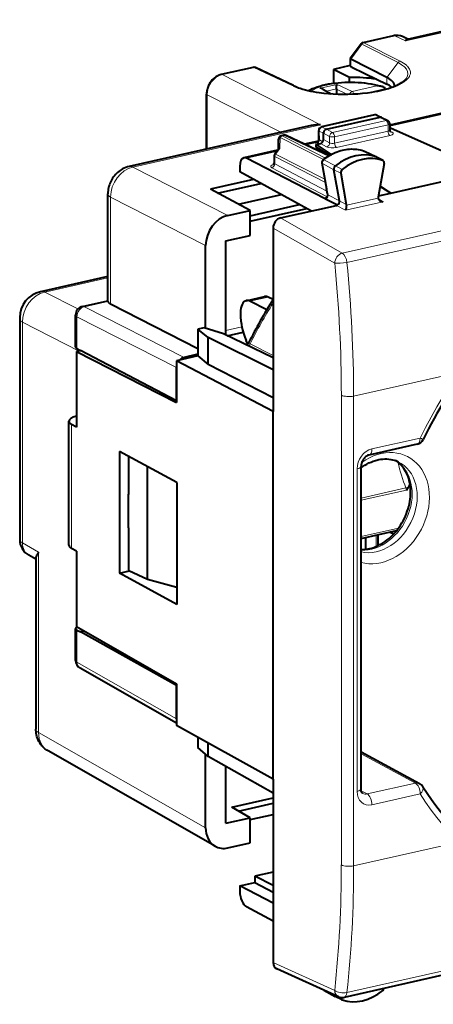
# Model space of a CAD drawing. Extents: x 0 to 420, y 0 to 297.
# Drawn here: x 324 to 347, y 208 to 264 of the extents above; entities that cross this region are included whole.
import ezdxf

# ---------------------------------------------------------------- set-up
doc = ezdxf.new("R2010")
doc.units = 0

msp = doc.modelspace()

# ---------------------------------------------------------------- linework, layer by layer
at = {"color": 7, "lineweight": 40}
for p, q in [((345.850922, 262.664673), (350.694275, 263.754639)), ((343.362488, 262.468842), (345.09137, 262.85791)), ((345.871429, 262.669281), (345.572296, 262.810303)), ((343.245728, 262.392792), (342.63623, 261.570282)), ((342.635651, 261.568512), (342.635651, 261.141357)), ((342.636017, 261.569855), (342.635681, 261.568817)), ((344.700806, 260.508453), (342.666687, 261.544739)), ((337.182129, 261.078003), (335.396271, 260.676117)), ((339.457031, 260.052124), (337.31131, 261.063782)), ((342.635651, 261.175262), (341.68811, 260.962036)), ((342.722076, 261.081726), (342.666687, 261.108246)), ((342.722076, 261.081726), (344.112152, 260.416199)), ((342.602173, 260.506348), (341.68811, 260.962036)), ((341.68811, 260.962036), (341.68811, 260.186432)), ((342.602173, 260.246704), (342.602173, 260.506348)), ((344.112152, 260.416199), (344.700806, 260.134369)), ((344.622925, 259.881653), (344.641937, 259.856964)), ((345.12738, 260.021545), (345.127472, 260.029297)), ((334.57196, 256.491058), (334.57196, 259.578979)), ((341.1008, 259.859192), (341.575531, 259.594635)), ((341.858154, 259.875305), (341.858643, 259.85791)), ((341.858643, 259.85791), (341.866852, 259.579132)), ((344.003876, 258.404022), (341.02298, 257.733185)), ((341.300995, 257.601868), (344.30838, 258.278656)), ((344.130432, 258.391022), (344.394318, 258.27124)), ((344.400757, 258.268097), (344.74472, 258.089294)), ((347.729919, 258.48822), (344.851898, 257.840515)), ((340.444275, 257.812561), (330.225616, 255.512939)), ((344.851898, 257.91214), (344.851898, 257.554535)), ((344.851898, 257.674408), (344.893127, 257.683685)), ((344.893127, 257.683685), (350.373352, 255.241943)), ((338.910645, 257.263672), (338.772949, 257.232697)), ((341.446564, 256.114716), (339.039825, 257.249451)), ((340.880951, 257.041687), (340.866943, 257.532349)), ((341.133911, 257.025635), (341.133911, 257.376404)), ((338.604309, 256.489807), (338.616913, 257.042145)), ((340.847656, 256.939392), (340.069061, 256.764191)), ((340.716217, 256.743713), (340.966827, 256.80011)), ((340.716217, 256.599365), (340.716217, 256.743713)), ((340.716217, 256.743713), (341.572449, 256.186096)), ((341.474792, 256.131439), (340.716217, 256.599365)), ((338.555176, 256.423492), (336.665527, 255.998245)), ((338.367188, 256.103729), (338.367188, 255.700058)), ((338.406494, 256.222809), (338.611969, 256.500153)), ((343.418274, 256.378082), (343.436523, 256.370422)), ((343.436523, 256.370422), (344.107391, 256.045349)), ((344.478973, 255.838928), (344.113556, 256.042145)), ((336.437531, 255.516022), (336.437531, 255.20285)), ((341.198029, 253.71788), (336.813873, 255.97438)), ((341.048706, 255.714447), (341.305878, 254.259415)), ((344.543304, 255.672531), (344.211517, 253.782532)), ((344.461578, 255.846817), (344.478973, 255.838928)), ((340.459808, 253.010971), (336.437531, 255.20285)), ((342.03125, 253.587814), (341.723938, 255.326736)), ((342.104614, 255.138138), (342.416046, 253.375931)), ((344.910126, 254.012482), (350.373352, 255.241943)), ((337.213745, 254.779861), (334.78418, 254.233093)), ((335.188568, 254.018753), (337.610321, 254.563751)), ((344.910126, 254.012482), (344.316193, 254.378815)), ((344.319427, 254.397156), (344.910126, 254.012482)), ((329.027557, 247.94902), (329.027557, 253.973557)), ((337.022278, 253.046814), (334.78418, 254.233093)), ((336.371765, 253.391617), (338.77063, 253.931458)), ((341.355133, 253.967163), (341.305878, 254.259415)), ((344.224823, 253.858246), (344.910126, 254.012482)), ((337.022308, 252.747269), (339.797607, 253.371826)), ((338.723907, 252.620316), (341.867249, 253.327698)), ((341.198029, 253.71788), (341.241791, 253.726135)), ((341.245148, 253.702469), (341.929077, 253.354996)), ((335.769012, 252.764771), (337.022278, 253.046814)), ((337.022278, 251.637268), (337.022278, 253.046814)), ((337.022308, 252.439697), (340.197052, 253.15416)), ((335.643921, 251.327072), (337.022278, 251.637268)), ((338.306305, 252.056351), (338.306305, 241.75592)), ((334.516144, 246.423447), (334.516144, 251.073502)), ((335.643921, 246.044678), (335.643921, 251.327072)), ((329.027557, 249.332489), (325.241394, 248.480438)), ((327.603485, 247.653198), (329.027557, 247.973663)), ((329.028717, 247.934784), (329.027557, 247.94902)), ((334.088715, 245.276993), (329.182709, 247.776352)), ((336.798462, 247.975571), (337.818451, 248.205109)), ((337.949829, 247.460815), (337.002869, 247.943253)), ((338.306335, 248.04689), (338.033966, 248.175293)), ((327.213257, 245.384888), (327.213257, 247.165375)), ((336.477112, 247.287659), (336.477112, 247.236115)), ((324.078033, 247.026169), (324.078033, 234.55098)), ((334.432587, 246.449982), (334.088715, 246.372604)), ((334.651672, 245.90976), (334.088715, 246.372604)), ((334.088715, 246.372604), (334.088715, 244.869095)), ((335.518646, 246.104874), (334.432587, 246.449982)), ((338.306305, 244.765106), (335.518646, 246.104874)), ((335.727112, 246.0047), (336.623993, 246.206543)), ((338.306305, 244.084), (334.651672, 245.90976)), ((334.651672, 244.393951), (334.651672, 245.90976)), ((336.883575, 245.524323), (336.790558, 245.7379)), ((327.508942, 245.165771), (327.270203, 245.112061)), ((327.270203, 245.112061), (327.270203, 240.88002)), ((327.270203, 245.112061), (332.88858, 242.249786)), ((327.290833, 245.289047), (327.482788, 245.179504)), ((332.887146, 242.343414), (327.482788, 245.179504)), ((334.088715, 244.963058), (333.304779, 244.786636)), ((334.088715, 244.869095), (332.88858, 244.599014)), ((338.306305, 241.75592), (332.88858, 244.599014)), ((332.88858, 244.599014), (332.88858, 242.249786)), ((334.088715, 244.869095), (334.651672, 244.393951)), ((332.88855, 244.261826), (332.887146, 244.222885)), ((332.887146, 242.343414), (332.887146, 244.222885)), ((338.306305, 242.512924), (334.651672, 244.393951)), ((338.306305, 231.430237), (338.306305, 241.75592)), ((326.838165, 234.242798), (326.838165, 241.203918)), ((327.270203, 240.88002), (326.993317, 241.02533)), ((332.908661, 237.769531), (329.67807, 239.513077)), ((329.67807, 239.513077), (329.67807, 232.667648)), ((346.400299, 239.918381), (343.690125, 239.308487)), ((330.2146, 237.089386), (330.2146, 239.223526)), ((331.258789, 232.324005), (331.258789, 238.659973)), ((343.244995, 220.56015), (343.244995, 238.66864)), ((332.908661, 237.769531), (332.908661, 230.921509)), ((330.2146, 237.106613), (330.185638, 237.103333)), ((330.185638, 237.103333), (330.2146, 237.089386)), ((330.185638, 235.223953), (330.185638, 237.103333)), ((330.185638, 235.223953), (330.2146, 235.209991)), ((330.2146, 232.81279), (330.2146, 235.209991)), ((343.244995, 234.611588), (345.238037, 235.060104)), ((343.511688, 234.010315), (343.511688, 234.671616)), ((344.177155, 234.821365), (344.177155, 234.20813)), ((344.884155, 234.980469), (345.080231, 234.878571)), ((327.270203, 233.901703), (326.993317, 234.055481)), ((327.270203, 233.901703), (327.270203, 229.669662)), ((324.987671, 233.451172), (324.582245, 233.682556)), ((324.987671, 233.537811), (324.987671, 223.904587)), ((329.67807, 232.667648), (330.241608, 232.799988)), ((331.258789, 232.324005), (330.2146, 232.81279)), ((332.908661, 230.921509), (329.67807, 232.667648)), ((332.908661, 231.873062), (331.258789, 232.324005)), ((338.306305, 221.104553), (338.306305, 231.430237)), ((327.213257, 227.77478), (327.213257, 229.555267)), ((327.270203, 229.669662), (332.88858, 226.462952)), ((327.290833, 229.468155), (327.482788, 229.370377)), ((327.706421, 229.4207), (327.482788, 229.370377)), ((332.887146, 226.368652), (327.482788, 229.370377)), ((332.888611, 224.245239), (327.465363, 227.340576)), ((332.887146, 224.489197), (332.887146, 226.368652)), ((332.88858, 226.462952), (332.88858, 224.113708)), ((332.887146, 224.489197), (332.888641, 224.449875)), ((338.306305, 221.104553), (332.88858, 224.113708)), ((334.088715, 223.447128), (334.088715, 222.88028)), ((334.651672, 222.36824), (334.088715, 222.88028)), ((334.651672, 222.36824), (334.651672, 223.134445)), ((335.045258, 217.340408), (325.668274, 222.692383)), ((334.516144, 218.371765), (334.516144, 222.491516)), ((338.306305, 220.321442), (334.651672, 222.36824)), ((343.244965, 222.632599), (346.528229, 220.858261)), ((335.643921, 218.625778), (335.643921, 221.812546)), ((338.306305, 221.104553), (338.306305, 210.804123)), ((335.981293, 219.536942), (338.306335, 220.060165)), ((337.022278, 218.935974), (335.981293, 219.536942)), ((336.364655, 219.315643), (338.306335, 219.752594)), ((337.022308, 218.838211), (338.306335, 219.127182)), ((335.643921, 218.625778), (337.022278, 218.935974)), ((337.022278, 217.526428), (337.022278, 218.935974)), ((335.769012, 217.244385), (337.022278, 217.526428)), ((378.830536, 217.074814), (342.289429, 208.851517)), ((338.306335, 215.889023), (337.272919, 215.656464)), ((338.306335, 215.124557), (337.272919, 215.656464)), ((337.272919, 215.656464), (337.272919, 215.295197)), ((336.437531, 215.107193), (337.272919, 215.295197)), ((336.437531, 215.107193), (336.437531, 214.794022)), ((338.306335, 214.14534), (336.437531, 215.107193)), ((337.272919, 215.295197), (338.306335, 214.763306)), ((338.306335, 213.123581), (336.813873, 213.936874)), ((341.974091, 208.88353), (338.508881, 210.446808)), ((341.149078, 209.255722), (341.792725, 208.897781)), ((342.175171, 208.71225), (341.798889, 208.894562)), ((342.175171, 208.712265), (342.188171, 208.706909))]:
    msp.add_line(p, q, dxfattribs=at)
at = {"color": 7, "lineweight": 18}
for p, q in [((345.746155, 262.562775), (350.929749, 263.729309)), ((343.40448, 262.462646), (345.133362, 262.851715)), ((345.746155, 262.562775), (345.133362, 262.851715)), ((343.285614, 262.381439), (342.665924, 261.545135)), ((345.320496, 261.344757), (343.285614, 262.381439)), ((345.439209, 261.426056), (343.40448, 262.462646)), ((342.666687, 261.544739), (342.666687, 261.108246)), ((337.224121, 261.071777), (335.438263, 260.669891)), ((339.369629, 260.060211), (337.224121, 261.071777)), ((344.700806, 260.508453), (345.320496, 261.344757)), ((340.968903, 257.852325), (335.438263, 260.669891)), ((344.700806, 260.508453), (344.700806, 260.134369)), ((341.908508, 260.122864), (340.94574, 259.904602)), ((340.94574, 259.904602), (341.491058, 259.600677)), ((341.908508, 260.122864), (342.746918, 259.721405)), ((342.746918, 259.721405), (344.130249, 260.035004)), ((343.628815, 259.656281), (344.622925, 259.881653)), ((338.747833, 257.430786), (334.602997, 259.542389)), ((334.602997, 256.498047), (334.602997, 259.542389)), ((341.858154, 259.875305), (341.299255, 259.748596)), ((341.858643, 259.85791), (342.45517, 259.572296)), ((378.730347, 258.871918), (342.18924, 250.648636)), ((341.064941, 257.72699), (344.045868, 258.397827)), ((378.991455, 258.3479), (342.450348, 250.124603)), ((344.045868, 258.397827), (344.30838, 258.278656)), ((344.651917, 258.100098), (344.30838, 258.278656)), ((344.851898, 257.783295), (347.759918, 258.437714)), ((340.968903, 257.852325), (330.435608, 255.481873)), ((341.064941, 257.72699), (341.300995, 257.601868)), ((341.644531, 257.423279), (344.651917, 258.100098)), ((341.754456, 257.178223), (344.761841, 257.855011)), ((344.761841, 257.855011), (344.761841, 257.495911)), ((338.696075, 257.145264), (338.682007, 256.529449)), ((338.696075, 257.145264), (341.136566, 255.901978)), ((338.814941, 257.226471), (338.952637, 257.257446)), ((338.814941, 257.226471), (341.249756, 255.986069)), ((338.952637, 257.257446), (341.415894, 256.096069)), ((340.896057, 257.502502), (340.910309, 257.003296)), ((340.896057, 257.502502), (341.133911, 257.376404)), ((341.133911, 257.376343), (341.477448, 257.197754)), ((341.300995, 257.601868), (341.644531, 257.423279)), ((341.477448, 257.197754), (341.477448, 256.841949)), ((341.754456, 256.819122), (344.761841, 257.495911)), ((341.754456, 257.178223), (341.754456, 256.819122)), ((341.863434, 256.574554), (344.870819, 257.251343)), ((344.985107, 257.444092), (344.858032, 257.512054)), ((340.151245, 256.725433), (340.682159, 256.84491)), ((340.779541, 256.757935), (340.740448, 256.779266)), ((341.09787, 256.90094), (340.910309, 257.003296)), ((340.966827, 256.80011), (341.309418, 256.616913)), ((341.133911, 257.025635), (341.477448, 256.841949)), ((336.813873, 255.97438), (338.504272, 256.354797)), ((338.398193, 256.067139), (338.398193, 255.665207)), ((338.398193, 256.067139), (341.242462, 254.618149)), ((338.682007, 256.529449), (338.446381, 256.211456)), ((338.446381, 256.211456), (341.209686, 254.803696)), ((343.418274, 256.378082), (343.425507, 256.375031)), ((343.425507, 256.375031), (344.095093, 256.050537)), ((344.461578, 255.846817), (344.095093, 256.050537)), ((335.769012, 252.764771), (330.435608, 255.481873)), ((338.398193, 255.665207), (341.328735, 254.12735)), ((341.079651, 255.678192), (341.723938, 255.326736)), ((341.336823, 254.223007), (341.079651, 255.678192)), ((341.159088, 255.877777), (341.812683, 255.549759)), ((342.188171, 255.348022), (341.812683, 255.549759)), ((338.230194, 255.440186), (341.333588, 253.8116)), ((342.104614, 255.138138), (341.723938, 255.326736)), ((341.386627, 253.927597), (341.336823, 254.223007)), ((341.386627, 253.927597), (342.03125, 253.587814)), ((334.516144, 251.073502), (329.182709, 253.790604)), ((329.182709, 247.776352), (329.182709, 253.790604)), ((342.362091, 253.055191), (341.867249, 253.327698)), ((342.416046, 253.375931), (342.03125, 253.58783)), ((342.362091, 253.055191), (344.477142, 253.531174)), ((342.418945, 253.334839), (344.208191, 253.737488)), ((344.477142, 253.531174), (344.218628, 253.689194)), ((342.18924, 250.648636), (338.723907, 252.620316)), ((341.764374, 250.088806), (338.306305, 252.056351)), ((329.027557, 249.254181), (325.486053, 248.457184)), ((327.349152, 247.508057), (325.486053, 248.457184)), ((327.708466, 247.637665), (329.028717, 247.934784)), ((337.002869, 247.943253), (338.033966, 248.175293)), ((333.304779, 244.786636), (327.708466, 247.637665)), ((324.233185, 246.765915), (324.233185, 234.368027)), ((327.415405, 245.14473), (324.233185, 246.765915)), ((327.290833, 245.289047), (327.290833, 247.073898)), ((332.887146, 244.222885), (327.290833, 247.073898)), ((335.643921, 246.293777), (336.553314, 246.498428)), ((338.306305, 244.890656), (337.017944, 245.548355)), ((342.827942, 242.618927), (347.986542, 243.779831)), ((342.137817, 242.666534), (342.137817, 216.285385)), ((342.827942, 242.618927), (342.827942, 216.237778)), ((326.993317, 241.02533), (326.993317, 234.055481)), ((346.565338, 240.263321), (343.855164, 239.653412)), ((343.019806, 220.417282), (343.019806, 238.525772)), ((345.760864, 237.45578), (343.244995, 236.889603)), ((345.80191, 237.340302), (343.244995, 236.764877)), ((343.244995, 234.734711), (345.352051, 235.208878)), ((344.087097, 234.167984), (344.087097, 234.801102)), ((325.142822, 233.848846), (324.233185, 234.368027)), ((325.142822, 233.848846), (325.142822, 223.721634)), ((327.290833, 227.683304), (327.290833, 229.468155)), ((332.887146, 224.489197), (327.290833, 227.683304)), ((334.516144, 218.371765), (325.142822, 223.721634)), ((343.244965, 222.534134), (346.292908, 220.886963)), ((346.292908, 220.886963), (343.582733, 220.277069)), ((343.256012, 220.455109), (343.582733, 220.277069)), ((346.565338, 220.275528), (343.855164, 219.665619)), ((378.991455, 217.340652), (342.450348, 209.117355)), ((342.827942, 216.237778), (347.986542, 217.398682)), ((341.764374, 209.24408), (338.306305, 210.804123))]:
    msp.add_line(p, q, dxfattribs=at)
at = {"color": 7, "lineweight": 40}
for points in [[(345.746155, 262.562775), (345.77417, 262.604431), (345.802216, 262.635986), (345.816284, 262.647766), (345.830322, 262.656769), (345.850922, 262.664673)], [(335.396271, 260.676117), (335.336945, 260.660492), (335.278564, 260.640625), (335.221313, 260.616699), (335.165466, 260.588867), (335.115356, 260.559937), (335.066742, 260.527985), (335.019714, 260.493164), (334.974426, 260.455658), (334.929199, 260.413879), (334.886139, 260.369476), (334.845337, 260.322632), (334.806976, 260.27356), (334.771118, 260.222443), (334.737885, 260.169434), (334.707428, 260.114746), (334.679779, 260.058533), (334.655121, 260.001038), (334.633484, 259.942444), (334.61496, 259.882935), (334.59967, 259.822754), (334.587646, 259.762024), (334.578979, 259.701019), (334.57373, 259.639923), (334.57196, 259.578979)], [(339.457764, 260.051758), (339.573669, 259.999695), (339.652588, 259.967651), (339.735687, 259.936462), (339.822845, 259.906158), (339.979614, 259.857025), (340.116364, 259.81897), (340.259735, 259.783203), (340.409271, 259.749878), (340.564514, 259.719116), (340.725037, 259.69104), (340.89032, 259.66571), (341.146118, 259.633118), (341.409943, 259.607178), (341.680023, 259.588135), (341.954651, 259.57608), (342.232056, 259.571106), (342.510437, 259.573303), (342.788055, 259.582581), (343.06311, 259.598938), (343.333862, 259.622253), (343.598541, 259.652344), (343.855408, 259.688995), (344.021454, 259.716949), (344.182831, 259.74762), (344.33902, 259.780884), (344.489563, 259.81665), (344.633972, 259.854736), (344.780975, 259.897888), (344.919952, 259.943329), (345.050385, 259.990875), (345.171753, 260.040222), (345.269958, 260.084595), (345.360565, 260.129883), (345.443298, 260.175812), (345.517883, 260.222107), (345.589752, 260.272644), (345.651337, 260.32254)], [(340.302917, 259.773193), (340.364502, 259.807617), (340.429535, 259.841064), (340.524841, 259.885651), (340.649292, 259.937012), (340.773224, 259.981842), (340.925507, 260.029877), (341.082794, 260.07251), (341.246277, 260.110474), (341.415588, 260.143829), (341.590027, 260.172577), (341.768951, 260.196655), (341.95163, 260.216064), (342.137299, 260.230774), (342.325104, 260.240723), (342.514282, 260.245911), (342.703918, 260.246307), (342.893219, 260.241913), (343.081329, 260.232758), (343.267395, 260.218842), (343.450623, 260.200195), (343.630219, 260.17688), (343.80545, 260.148926), (343.975647, 260.116333), (344.140198, 260.079102), (344.27475, 260.043945), (344.429657, 259.997375)], [(341.858154, 259.875305), (341.864838, 259.948364), (341.875092, 260.013947), (341.888153, 260.069183), (341.902771, 260.111053), (341.908508, 260.122864)], [(341.300995, 257.601868), (341.267883, 257.590759), (341.236237, 257.572876), (341.207397, 257.549164), (341.182556, 257.520813), (341.161865, 257.487885), (341.146454, 257.451874), (341.136963, 257.414215), (341.133911, 257.376404)], [(341.112762, 255.88327), (341.200348, 255.950317), (341.289703, 256.013916), (341.380615, 256.073975), (341.473022, 256.130371), (341.580261, 256.190216), (341.648407, 256.22525), (341.717133, 256.25824), (341.786377, 256.289215), (341.905029, 256.337036), (342.00351, 256.371796), (342.102539, 256.402313), (342.202026, 256.428558), (342.301819, 256.450439), (342.401733, 256.467926), (342.501648, 256.480957), (342.601349, 256.489502), (342.700745, 256.49353), (342.799652, 256.492981), (342.897858, 256.487854), (342.995239, 256.478149), (343.091583, 256.463867), (343.186737, 256.445038), (343.280518, 256.421631), (343.372772, 256.393738), (343.418274, 256.378082)], [(330.225616, 255.512939), (330.128357, 255.487366), (330.034515, 255.45549), (329.944397, 255.417847), (329.858215, 255.374924), (329.78302, 255.331512), (329.711243, 255.284393), (329.642914, 255.233856), (329.578064, 255.180161), (329.514496, 255.121414), (329.454681, 255.059753), (329.398621, 254.995392), (329.346283, 254.928482), (329.297821, 254.859344), (329.253082, 254.787979), (329.212158, 254.714508), (329.175049, 254.639038), (329.141815, 254.561615), (329.112579, 254.482407), (329.087402, 254.401474), (329.066406, 254.318924), (329.049713, 254.234573), (329.037537, 254.148804), (329.03009, 254.061768), (329.027557, 253.973557)], [(341.355133, 253.967163), (341.35791, 253.929672), (341.354645, 253.885956), (341.344482, 253.840866), (341.333923, 253.812424), (341.320618, 253.786865), (341.304932, 253.765305), (341.287231, 253.74823), (341.263824, 253.733871), (341.24176, 253.726135)], [(342.418945, 253.334839), (342.413483, 253.261826), (342.400024, 253.176758), (342.39093, 253.137024), (342.381012, 253.102295), (342.371613, 253.07605), (342.362091, 253.055191)], [(344.208191, 253.737488), (344.211365, 253.712646), (344.219055, 253.688324), (344.230591, 253.665436), (344.241516, 253.64917), (344.254028, 253.633942), (344.282837, 253.60672), (344.315247, 253.583923)], [(343.690125, 239.308487), (343.646179, 239.295273), (343.597046, 239.273163), (343.544952, 239.241486), (343.518372, 239.221954), (343.491791, 239.200012), (343.465607, 239.175797), (343.439972, 239.149368), (343.415161, 239.12088), (343.391418, 239.090515), (343.368958, 239.058487), (343.347992, 239.025009), (343.328644, 238.990311), (343.311127, 238.954651), (343.295532, 238.918304), (343.281952, 238.881546), (343.270477, 238.844666), (343.261139, 238.807983), (343.253967, 238.771698), (343.248901, 238.736191), (343.245941, 238.701752), (343.244995, 238.66864)], [(343.245026, 238.589294), (343.345734, 238.661072), (343.450348, 238.729141), (343.567963, 238.798065), (343.686615, 238.859818), (343.805908, 238.914322), (343.925385, 238.961487), (344.047485, 239.002106), (344.138794, 239.027527), (344.249695, 239.052673), (344.359467, 239.07135), (344.469849, 239.083771), (344.583893, 239.089752), (344.698578, 239.088501), (344.807587, 239.080246), (344.91394, 239.065216), (345.017029, 239.043671), (345.104004, 239.019775), (345.188721, 238.991119), (345.269714, 238.958405), (345.322357, 238.934128)], [(343.244995, 233.995972), (343.34729, 233.996857), (343.451385, 234.003693), (343.532623, 234.013062), (343.646057, 234.031891), (343.745728, 234.053925), (343.856232, 234.08432), (343.969086, 234.121796), (344.082184, 234.165924), (344.195068, 234.216614), (344.307465, 234.273865), (344.425446, 234.341476), (344.545105, 234.418198), (344.60614, 234.460663), (344.709137, 234.537689), (344.814392, 234.623749), (344.917145, 234.7155), (345.016998, 234.812637), (345.113647, 234.914932), (345.206818, 235.02211), (345.296143, 235.133835), (345.381348, 235.249802), (345.462189, 235.36969), (345.538422, 235.493118), (345.609772, 235.619751), (345.676025, 235.749191), (345.737, 235.881058), (345.792542, 236.014938), (345.842438, 236.150452), (345.886597, 236.28717), (345.924896, 236.424667), (345.957214, 236.562561), (345.983521, 236.700378), (346.003784, 236.837738), (346.017944, 236.974213), (346.026001, 237.109375), (346.027985, 237.250031), (346.023163, 237.390549), (346.014221, 237.50264), (345.998535, 237.628677), (345.977173, 237.751419), (345.950226, 237.870682), (345.917938, 237.986023), (345.880432, 238.097198), (345.834747, 238.211349), (345.784058, 238.31926), (345.756775, 238.371109)], [(325.142822, 233.848846), (325.089722, 233.780899), (325.065063, 233.744919), (325.043457, 233.709579), (325.027649, 233.680176), (325.014252, 233.651276), (324.999817, 233.611816), (324.990784, 233.573868), (324.987671, 233.537811)], [(325.668274, 222.692383), (325.608002, 222.728973), (325.549927, 222.768661), (325.494202, 222.811279), (325.441071, 222.856613), (325.402222, 222.893005), (325.365021, 222.930786), (325.329529, 222.969818), (325.295776, 223.01001), (325.263794, 223.05127), (325.205261, 223.136536), (325.154358, 223.224182), (325.11087, 223.313431), (325.074341, 223.404221), (325.044586, 223.496002), (325.021515, 223.587402), (325.004761, 223.67804), (324.993744, 223.76886), (324.988342, 223.859558), (324.987671, 223.904587)], [(343.347717, 220.305603), (343.324097, 220.322449), (343.306946, 220.340668), (343.289368, 220.366455), (343.272614, 220.401093), (343.258331, 220.445389), (343.249542, 220.491058), (343.246155, 220.524399), (343.244995, 220.56015)]]:
    msp.add_lwpolyline(points, dxfattribs=at)
at = {"color": 7, "lineweight": 18}
for points in [[(339.369629, 260.060211), (339.467957, 260.015442), (339.572693, 259.972321), (339.683655, 259.930878), (339.770782, 259.90097), (339.861145, 259.872131), (340.051117, 259.817749), (340.252655, 259.767975), (340.46759, 259.722534), (340.692322, 259.682312), (340.925629, 259.647522), (341.166412, 259.618347), (341.413391, 259.594971), (341.665497, 259.577423), (341.921295, 259.565887), (342.179474, 259.560394), (342.43869, 259.560974), (342.697662, 259.567627), (342.955109, 259.580322), (343.209686, 259.598969), (343.460052, 259.623535), (343.704956, 259.65387), (343.943085, 259.689789), (344.17334, 259.73114), (344.39447, 259.77771), (344.605316, 259.829254), (344.80484, 259.885529), (344.900024, 259.915344), (344.992035, 259.946228), (345.137878, 259.999939), (345.273987, 260.056335), (345.399811, 260.115204), (345.514984, 260.1763), (345.619049, 260.239471), (345.666809, 260.271729), (345.71167, 260.304443), (345.781647, 260.361389), (345.842804, 260.419342), (345.894958, 260.47818), (345.918243, 260.508728), (345.939087, 260.539429), (345.956543, 260.568573), (345.971771, 260.597839), (345.989136, 260.638123), (346.002319, 260.678558), (346.011322, 260.719055), (346.016754, 260.772278), (346.015015, 260.825439), (346.006012, 260.878448), (345.989838, 260.931213), (345.966492, 260.983612), (345.936005, 261.035553), (345.898499, 261.086945), (345.854004, 261.137665), (345.823547, 261.168121), (345.790588, 261.198303), (345.717163, 261.257629), (345.633972, 261.315491), (345.541229, 261.371674), (345.439209, 261.426056)], [(340.830231, 256.92157), (340.767822, 256.903076), (340.740509, 256.892761), (340.721405, 256.883789), (340.705292, 256.873993), (340.69278, 256.863251), (340.686157, 256.854431), (340.682159, 256.84491)], [(341.386627, 253.927597), (341.388733, 253.892242), (341.385956, 253.855026), (341.377838, 253.816772), (341.371277, 253.797684), (341.36261, 253.778931), (341.352783, 253.762833), (341.340607, 253.747559), (341.32663, 253.734344), (341.310181, 253.72287), (341.277252, 253.708694), (341.245148, 253.702469)]]:
    msp.add_lwpolyline(points, dxfattribs=at)
at = {"color": 7, "lineweight": 40}
for centre, radius, start, end in [((345.264099, 262.138702), 0.739245, 65.349139, 103.463296), ((343.406403, 262.273743), 0.2, 102.683575, 143.46225), ((342.685272, 261.604553), 0.061857, 215.991267, 251.965464), ((337.226044, 260.882874), 0.2, 64.762139, 102.683575), ((342.678162, 261.152008), 0.044461, 194.094336, 255.326299), ((342.824036, 251.428787), 9.079814, 81.843698, 91.400157), ((340.919098, 259.524628), 0.380828, 61.492555, 85.987116), ((344.174408, 259.164764), 0.87112, 72.95739, 92.905312), ((344.316193, 259.583588), 0.428377, 44.177605, 74.667601), ((344.207123, 259.04718), 1.193659, 50.060605, 65.578019), ((344.047791, 258.208893), 0.2, 65.590703, 102.681287), ((344.34079, 258.149506), 0.132996, 63.170446, 104.091427), ((340.845917, 255.980377), 1.875842, 86.241097, 102.364878), ((341.066864, 257.538086), 0.2, 102.681266, 181.636085), ((344.651917, 257.91214), 0.199998, 0.000569, 62.347333), ((338.816864, 257.037567), 0.2, 102.68268, 178.691382), ((338.954559, 257.068542), 0.2, 64.762146, 102.68268), ((344.984406, 257.550201), 0.132256, 178.13341, 227.301268), ((340.728668, 257.034637), 0.15221, 304.447951, 2.653164), ((338.567169, 256.10376), 0.2, 143.46225, 180.001648), ((338.680054, 256.431549), 0.097257, 88.860604, 134.786407), ((336.706299, 255.784988), 0.217442, 60.407641, 100.829063), ((338.230408, 255.695831), 0.136531, 311.788615, 1.7669), ((341.22226, 255.745193), 0.176225, 128.408895, 190.049703), ((342.331207, 255.168823), 0.229161, 128.599594, 187.712931), ((341.167633, 253.544067), 0.176396, 63.924027, 80.077076), ((341.825104, 253.5065), 0.183745, 283.264443, 304.463312), ((341.794098, 253.553604), 0.240125, 304.200739, 8.206705), ((342.217316, 253.341431), 0.201722, 358.125281, 9.845202), ((344.430206, 253.743698), 0.222106, 169.929519, 181.598997), ((344.512756, 253.916992), 0.387357, 239.331786, 264.729168), ((325.569733, 247.025314), 1.491756, 102.716128, 179.967234), ((336.855164, 247.680237), 0.301142, 60.683342, 100.869374), ((360.540131, 233.82724), 26.385511, 147.4213, 153.504007), ((337.88208, 247.880585), 0.331087, 62.734331, 101.098302), ((327.713257, 247.16539), 0.5, 102.683575, 180.001648), ((340.347046, 247.264404), 3.870505, 180.418918, 203.229933), ((336.242584, 245.938828), 0.763338, 321.897598, 333.543469), ((333.427155, 244.301788), 0.500535, 104.167454, 138.090401), ((346.290497, 240.406189), 0.5, 282.684513, 334.154868), ((344.293274, 237.599152), 1.653768, 27.809901, 57.587422), ((343.63559, 238.997726), 2.727289, 322.580904, 326.985963), ((345.389313, 237.829407), 0.620621, 329.218513, 345.736052), ((325.078033, 234.55101), 1, 180.001648, 240.279338), ((327.713257, 227.774796), 0.5, 180.001648, 240.279338), ((346.290497, 220.418381), 0.5, 31.77892, 61.612589), ((344.312134, 209.412292), 0.234752, 309.551912, 346.737357), ((342.179657, 209.339325), 0.5, 245.723572, 282.682689), ((342.244324, 208.83551), 0.142041, 176.026064, 240.69781)]:
    msp.add_arc(centre, radius, start, end, dxfattribs=at)
at = {"color": 7, "lineweight": 18}
for centre, radius, start, end in [((345.294739, 262.198334), 0.67245, 65.602703, 103.872936), ((345.490234, 261.225891), 0.20689, 104.295827, 144.993469), ((339.402069, 259.931274), 0.132846, 65.541676, 104.121337), ((340.685577, 257.042206), 0.196432, 269.010173, 359.425235), ((340.932953, 257.052643), 0.053808, 193.429581, 245.341983), ((338.411713, 255.710312), 0.046334, 192.971289, 253.325122), ((341.104187, 255.73201), 0.058638, 197.575602, 245.481626), ((341.127563, 255.831024), 0.055461, 56.003484, 105.363079), ((341.412323, 253.981049), 0.059067, 193.633039, 244.307578), ((266.53653, 242.571716), 75.601936, 0.071866, 5.706307), ((266.365784, 242.523026), 76.462795, 0.071858, 5.705467), ((325.331635, 248.122574), 0.368768, 65.226367, 104.155351), ((324.362793, 247.019852), 0.28474, 178.729522, 242.957482), ((336.451019, 245.832581), 0.634191, 319.835554, 333.372955), ((354.872101, 241.049805), 9.794408, 192.688451, 201.527303), ((345.271149, 239.123779), 1.738454, 286.361395, 291.998992), ((345.164551, 237.178879), 0.657479, 14.212229, 24.908802), ((346.373291, 220.560028), 0.336348, 62.549773, 103.815276), ((343.501648, 220.598389), 0.331064, 242.264614, 284.161664), ((277.556763, 216.163284), 64.580259, 353.849364, 0.108328), ((277.512207, 216.114288), 65.314946, 353.85024, 0.108321)]:
    msp.add_arc(centre, radius, start, end, dxfattribs=at)
for centre, major_axis, ratio, start_param, end_param in [((345.135284, 262.662781), (-0.043915, 0.195114), 0.516517, 5.889746779, 6.278082538), ((343.406403, 262.273743), (0.160706, -0.119064), 0.123481, 2.508013979, 3.141592654), ((343.406403, 262.273743), (-0.09079, -0.178207), 0.799747, 3.720136691, 4.505230268), ((343.406403, 262.273743), (0.043915, -0.195114), 0.516517, 2.748154126, 3.141622352), ((337.226044, 260.882874), (-0.043915, 0.195114), 0.516517, 5.889746779, 6.283215006), ((337.226044, 260.882874), (0.085297, 0.180908), 0.781721, 0.00011864, 0.554341292), ((342.387024, 260.697174), (3.490448, 0.036621), 0.327797, 5.917779682, 6.85248282), ((335.440369, 259.729156), (-0.459656, -0.888107), 0.788132, 3.725205902, 5.295697777), ((335.440186, 260.480988), (-0.043915, 0.195114), 0.516517, 5.889746779, 6.283215006), ((342.624817, 259.395721), (2.400024, 0), 0.34202, 0.892768748, 2.706428328), ((334.771973, 259.578979), (-0.200012, 0), 0.34202, 0.000083831, 0.56451123), ((342.746918, 259.533447), (-0.086365, -0.180389), 0.764658, 3.701051817, 4.843299445), ((342.746918, 259.533447), (0.04422, -0.195053), 0.519168, 1.720304098, 2.729882758), ((344.047791, 258.208893), (-0.043915, 0.195114), 0.516517, 5.889746779, 6.283137717), ((344.047791, 258.208893), (0.082672, 0.182114), 0.772349, 0.000120478, 0.543103921), ((341.066864, 257.538086), (-0.093658, -0.176712), 0.808396, 3.733171749, 5.303358996), ((341.066864, 257.538086), (-0.043915, 0.195114), 0.516517, 5.889746779, 6.282914271), ((344.651917, 257.91214), (-0.043915, 0.195114), 0.516517, 4.30149716, 5.872293487), ((344.651917, 257.91214), (0.092255, 0.17746), 0.785005, 6.279016983, 6.868065605), ((344.651917, 257.91214), (0.200012, 0), 0.34202, 5.294353503, 6.28322618), ((338.816864, 257.037567), (0.199951, -0.004562), 0.666051, 2.234631356, 3.141592654), ((338.816864, 257.037567), (-0.09079, -0.178207), 0.799747, 3.720136691, 4.505230268), ((338.816864, 257.037567), (-0.043915, 0.195114), 0.516517, 5.889746779, 6.283185307), ((338.954559, 257.068542), (-0.043915, 0.195114), 0.516517, 5.889746779, 6.28312055), ((338.954559, 257.068542), (0.085297, 0.180908), 0.781721, 0.000118799, 0.554341292), ((341.066864, 257.538086), (0.199921, 0.005707), 0.299523, 3.141592654, 3.679485726), ((341.644531, 257.235352), (0.200012, 0), 0.34202, 3.723557176, 5.294353503), ((341.644531, 257.235352), (0.092255, 0.17746), 0.785005, 0.584880298, 2.155676625), ((341.644531, 257.235352), (-0.043915, 0.195114), 0.516517, 4.30149716, 5.872293487), ((344.871765, 257.438751), (-0.043915, 0.195114), 0.516517, 1.159904506, 2.721974187), ((344.651917, 257.556335), (0.200012, -0.00206), 0.355688, 5.29802415, 6.286897152), ((344.65094, 257.368896), (0.399994, -0.00206), 0.348863, 5.29614394, 6.866939573), ((344.986053, 257.631531), (-0.094299, -0.176376), 0.78199, 6.283140909, 6.877212073), ((341.082184, 256.850555), (0.400177, 0.001923), 0.33527, 3.169447335, 3.687387531), ((340.739502, 256.967712), (0.095825, 0.175552), 0.805505, 3.742729412, 5.313221187), ((342.281189, 253.631668), (1.373962, 2.643219), 0.785005, 0.107086201, 1.052645697), ((341.643555, 256.692108), (0.399994, -0.00206), 0.348863, 3.725347608, 5.296143268), ((341.310364, 256.804352), (0.094299, 0.176376), 0.78199, 3.73561942, 5.306415746), ((341.644531, 256.879547), (0.200012, -0.00206), 0.355688, 3.727228344, 5.29802443), ((341.86438, 256.761963), (-0.043915, 0.195114), 0.516517, 1.159904506, 2.721974187), ((338.567169, 256.10376), (-0.200012, 0), 0.34202, 0.000083831, 0.56451123), ((338.567169, 256.10376), (-0.09079, -0.178207), 0.799747, 4.505230268, 5.290628431), ((338.567169, 256.10376), (-0.160706, 0.119064), 0.123481, 5.649606633, 6.283185307), ((343.35675, 256.210205), (0.08255, 0.158813), 0.785005, 0.022121131, 0.107086201), ((330.445312, 254.067444), (-0.684601, -1.334671), 0.79491, 3.722329133, 5.292821077), ((330.44519, 254.537338), (-0.219543, 0.975601), 0.516517, 5.889746784, 6.283215176), ((338.568146, 255.513428), (0.399994, 0.002029), 0.335162, 2.151058887, 3.704401254), ((338.229248, 255.628616), (0.092926, 0.177094), 0.796853, 3.729639185, 5.300283213), ((338.347321, 255.812866), (0.043915, -0.195114), 0.516517, 5.881020133, 6.283246823), ((341.226501, 255.742828), (0.08255, 0.158813), 0.785005, 1.052645697, 2.344594122), ((330.027557, 253.973572), (-1, 0), 0.34202, 0.000083831, 0.56451123), ((341.502808, 254.29422), (0.19696, 0.034805), 0.432935, 3.141627738, 3.638013848), ((361.093597, 233.538895), (9.402008, 18.087616), 0.785005, 5.8461279, 7.890003304), ((342.179657, 250.184052), (0.247253, 0.434586), 0.768056, 0.614491186, 2.184982961), ((342.179657, 250.184052), (0.109772, -0.487793), 0.516517, 1.333720299, 2.695794248), ((342.179657, 250.184052), (0.497589, 0.049179), 0.201886, 3.705332044, 5.26753322), ((325.500458, 247.040375), (-0.680908, -1.336548), 0.799747, 3.720136691, 5.290628431), ((351.746887, 238.397354), (-9.618347, -18.503799), 0.785005, 4.607663758, 4.733883427), ((327.713257, 247.16539), (-0.5, 0), 0.34202, 0.000083831, 0.56451123), ((327.713257, 247.16539), (0.226959, 0.445511), 0.799747, 0.578544037, 2.149035778), ((327.713257, 247.16539), (-0.109772, 0.487793), 0.516517, 5.889746779, 6.283215006), ((337.373474, 245.375656), (0.447479, -0.223083), 0.013315, 3.141520551, 3.800846461), ((342.553101, 242.76178), (0.5, 0), 0.34202, 3.732283823, 5.294353503), ((346.290497, 240.406189), (-0.109772, 0.487793), 0.516517, 3.14165417, 4.30149716), ((346.290497, 240.406189), (-0.449982, 0.217972), 0.02231, 2.238573577, 3.141359878), ((343.855225, 238.713699), (-0.461151, -0.887314), 0.78506, 3.726448154, 5.297168529), ((344.362793, 236.324417), (-1.50296, -2.891434), 0.785005, 0.161755847, 4.132862632), ((343.580353, 239.79628), (-0.109772, 0.487793), 0.516517, 3.141654168, 4.301497163), ((344.092743, 236.464783), (-1.2724, -2.447861), 0.785005, 0.208185857, 3.163713103), ((343.817932, 236.607635), (-1.268372, -2.440109), 0.785005, 0.332833363, 3.089870057), ((342.744995, 238.66864), (-0.5, 0), 0.34202, 2.15276085, 3.141657865), ((325.078033, 234.55101), (-1, 0), 0.34202, 0.000083831, 0.56451123), ((325.078033, 234.55101), (0.495697, 0.8685), 0.78781, 2.186715811, 3.141484535), ((327.713257, 227.774796), (0.5, 0), 0.34202, 3.141676485, 3.706103884), ((327.713257, 227.774796), (0.247864, 0.43425), 0.78781, 2.186715811, 3.141484535), ((361.093597, 233.538895), (9.402008, 18.087616), 0.785005, 2.704535247, 4.748410656), ((325.987671, 223.904617), (-1, 0), 0.34202, 0.000086704, 0.564511202), ((326.405426, 223.998764), (-0.72641, -1.312424), 0.786903, 5.317984271, 6.272750523), ((346.290497, 220.418381), (0.109772, -0.487793), 0.516517, 1.159904506, 2.721974187), ((346.290497, 220.418381), (-0.425049, -0.26329), 0.561259, 1.893173428, 3.141477627), ((343.855225, 220.605362), (-0.461304, -0.887329), 0.78495, 5.297369749, 6.868090123), ((342.744995, 220.56015), (-0.5, 0), 0.34202, 2.152760847, 3.141657866), ((343.580353, 219.808472), (0.109772, -0.487793), 0.516517, 1.159904506, 2.721974187), ((342.553101, 216.38063), (0.5, 0), 0.34202, 3.732283823, 5.294353503), ((342.179657, 209.339325), (-0.205627, -0.455765), 0.791928, 5.253603581, 6.283304505), ((342.179657, 209.339325), (0.497009, -0.054626), 0.471847, 3.777092529, 5.339293705), ((342.179657, 209.339325), (-0.109772, 0.487793), 0.516517, 3.141581361, 4.127681367)]:
    msp.add_ellipse(centre, major_axis=major_axis, ratio=ratio, start_param=start_param, end_param=end_param, dxfattribs=at)
at = {"color": 7, "lineweight": 40}
for centre, major_axis, ratio, start_param, end_param in [((342.376892, 260.004608), (2.750549, 0.027649), 0.328215, 6.27988533, 6.844333519), ((340.966827, 256.988037), (0.092224, 0.177475), 0.784993, 3.726399136, 5.297195463), ((342.942688, 253.287811), (-1.383636, -2.661865), 0.785005, 3.248678855, 4.194238351), ((343.31369, 253.094406), (-1.37796, -2.6521), 0.784967, 3.248535015, 4.194001048), ((344.01825, 255.866333), (-0.092255, -0.17746), 0.785005, 3.119472108, 3.248678855), ((336.8172, 255.314865), (0.15094, -0.683533), 0.509659, 3.143708767, 4.303552276), ((341.888031, 255.398956), (-0.092255, -0.17746), 0.785005, 4.194238351, 5.486186775), ((344.389282, 255.673477), (-0.086823, -0.167007), 0.785005, 1.952924268, 3.119474383), ((335.769409, 251.355103), (-0.691498, -1.331116), 0.785225, 3.72637458, 5.29686632), ((338.72403, 252.150208), (-0.230103, -0.444077), 0.785049, 3.725266996, 5.295758773), ((360.869476, 233.65889), (-9.186218, -17.659058), 0.781597, 4.225040693, 4.74896812), ((330.026428, 247.959488), (0.998871, 0.009964), 0.328449, 3.186598328, 3.703156073), ((337.012207, 246.998657), (-0.211761, 0.977341), 0.502791, 0.004046811, 1.163921745), ((327.71402, 245.380478), (0.500763, -0.005081), 0.355449, 3.145290697, 3.709262615), ((327.838165, 241.20845), (1, 0.005081), 0.335162, 2.173130652, 3.139974875), ((327.839264, 241.208511), (1.001099, 0.005157), 0.334964, 3.139924634, 3.704055824), ((327.839264, 234.238373), (1.001099, -0.005066), 0.348658, 3.143412219, 3.707543409), ((327.71286, 229.55983), (0.499603, 0.005096), 0.328406, 2.527072214, 3.138331783), ((327.71402, 229.559875), (0.500763, 0.005142), 0.328064, 3.138318899, 3.702290817), ((360.853027, 233.771378), (-9.19101, -17.741196), 0.776924, 5.848897685, 6.271249547), ((335.769623, 218.654404), (-0.692688, -1.331253), 0.784744, 5.297893017, 6.252570055), ((335.769653, 218.655289), (-0.692261, -1.332397), 0.78454, 6.25211551, 6.867607054), ((336.8172, 214.592865), (-0.15094, 0.683533), 0.50966, 1.161959526, 2.724029207), ((338.72406, 210.8983), (-0.230438, -0.444107), 0.784587, 5.296671175, 6.32632183), ((343.31369, 211.467102), (-1.377899, -2.6521), 0.784981, 0.116963891, 1.062429924), ((341.888031, 209.073593), (0.092255, 0.17746), 0.785005, 2.377766028, 3.163795279)]:
    msp.add_ellipse(centre, major_axis=major_axis, ratio=ratio, start_param=start_param, end_param=end_param, dxfattribs=at)

doc.saveas('drawing.dxf')
